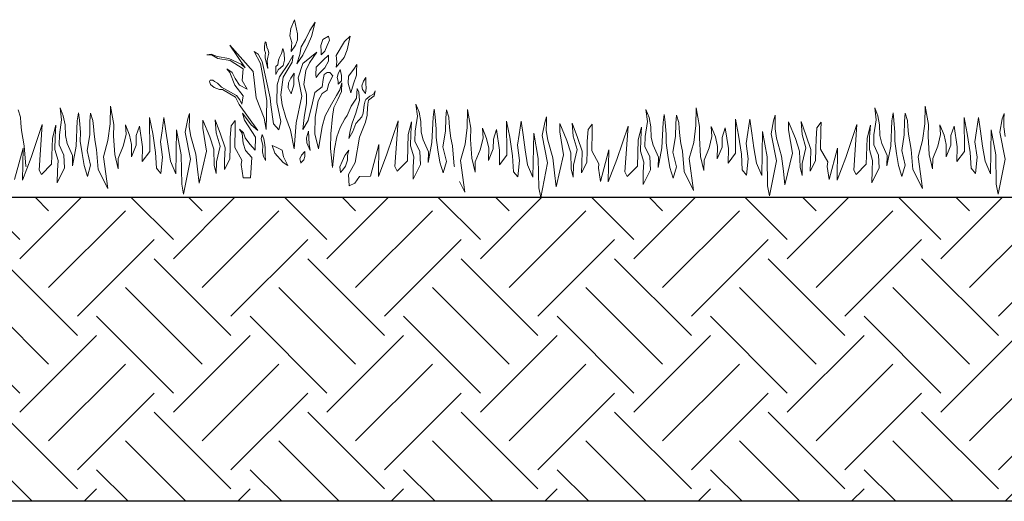
# Model space of a CAD drawing. Extents: x -182845 to 190135, y 592193 to 1171116.
# Drawn here: x -89526 to -89525, y 592311 to 592312 of the extents above; entities that cross this region are included whole.
import ezdxf

# ---------------------------------------------------------------- set-up
doc = ezdxf.new("R2010")
doc.units = 0
doc.header["$LTSCALE"] = 0.2
doc.header["$MEASUREMENT"] = 0
for name, color, linetype, lineweight in [('giardino', 72, 'Continuous', 0), ('hatch terra', 43, 'Continuous', 30), ('sezione 1', 134, 'Continuous', 30)]:
    doc.layers.add(name, color=color, linetype=linetype, lineweight=lineweight)
doc.layers.add('PROIEZIONI', color=9, linetype='Continuous')

msp = doc.modelspace()

# ---------------------------------------------------------------- hatches: boundary and pattern name
at = {"layer": 'hatch terra'}
h = msp.add_hatch(dxfattribs=at)
h.set_pattern_fill('EARTH', color=256, scale=0.8, angle=45)
h.paths.add_polyline_path([(-89522.8204, 592311.0485), (-89522.8204, 592311.6085), (-89531.2207, 592311.6085), (-89531.2207, 592311.0485)])

# ---------------------------------------------------------------- linework, layer by layer
at = {"layer": 'giardino'}
for points in [[(-89525.8285, 592311.8945), (-89525.8326, 592311.9067), (-89525.8305, 592311.9201), (-89525.8235, 592311.9364), (-89525.8182, 592311.91), (-89525.8184, 592311.8994), (-89525.8217, 592311.8895), (-89525.8297, 592311.8778), (-89525.8297, 592311.8797), (-89525.8285, 592311.8945)], [(-89525.8136, 592311.8723), (-89525.8114, 592311.8866), (-89525.8033, 592311.8997), (-89525.7956, 592311.9163), (-89525.7854, 592311.9319), (-89525.7925, 592311.9056), (-89525.7988, 592311.8913), (-89525.8082, 592311.8707), (-89525.8192, 592311.8551), (-89525.8136, 592311.8723)], [(-89525.7744, 592311.8779), (-89525.7754, 592311.8891), (-89525.7718, 592311.8996), (-89525.7608, 592311.9057), (-89525.7591, 592311.8986), (-89525.7638, 592311.8886), (-89525.7681, 592311.8782), (-89525.7746, 592311.8716), (-89525.7744, 592311.8779)], [(-89525.7457, 592311.8585), (-89525.747, 592311.8704), (-89525.7315, 592311.8961), (-89525.721, 592311.906), (-89525.7269, 592311.8808), (-89525.7321, 592311.8668), (-89525.7469, 592311.8489), (-89525.7457, 592311.8585)], [(-89525.918, 592311.6449), (-89525.9045, 592311.6446), (-89525.9022, 592311.6822), (-89525.914, 592311.6951), (-89525.9184, 592311.7086), (-89525.9204, 592311.7265), (-89525.9248, 592311.7348), (-89525.9175, 592311.7281), (-89525.9145, 592311.7184), (-89525.906, 592311.707), (-89525.896, 592311.6957), (-89525.8956, 592311.7198), (-89525.9161, 592311.7512), (-89525.9198, 592311.764), (-89525.9036, 592311.7428), (-89525.8911, 592311.732), (-89525.9255, 592311.7801), (-89525.9323, 592311.7938), (-89525.9562, 592311.8076), (-89525.962, 592311.8077), (-89525.9719, 592311.8116), (-89525.9782, 592311.817), (-89525.9803, 592311.8224), (-89525.979, 592311.8251), (-89525.9743, 592311.8251), (-89525.9709, 592311.8224), (-89525.9655, 592311.8192), (-89525.9628, 592311.816), (-89525.9585, 592311.8119), (-89525.9305, 592311.7967), (-89525.9244, 592311.7886), (-89525.9205, 592311.7804), (-89525.918, 592311.7957), (-89525.9339, 592311.8154), (-89525.9429, 592311.839), (-89525.9483, 592311.8458), (-89525.9387, 592311.8388), (-89525.9328, 592311.8281), (-89525.9252, 592311.8158), (-89525.911, 592311.8085), (-89525.9203, 592311.8241), (-89525.9184, 592311.8455), (-89525.9422, 592311.8612), (-89525.9648, 592311.8647), (-89525.9767, 592311.8716), (-89525.985, 592311.8717), (-89525.9771, 592311.873), (-89525.9664, 592311.8686), (-89525.9448, 592311.865), (-89525.9218, 592311.8546), (-89525.9148, 592311.8477), (-89525.943, 592311.8897), (-89525.8996, 592311.8411), (-89525.8945, 592311.7925), (-89525.8794, 592311.7549), (-89525.876, 592311.734), (-89525.875, 592311.7869), (-89525.8816, 592311.8285), (-89525.8864, 592311.8559), (-89525.8982, 592311.8779), (-89525.8908, 592311.873), (-89525.8833, 592311.8593), (-89525.8687, 592311.7926), (-89525.8672, 592311.7797), (-89525.8625, 592311.7445), (-89525.8524, 592311.7333), (-89525.8491, 592311.7485), (-89525.8563, 592311.7837), (-89525.8557, 592311.8164), (-89525.8512, 592311.8311), (-89525.8349, 592311.8559), (-89525.8264, 592311.871), (-89525.8279, 592311.858), (-89525.8445, 592311.8302), (-89525.8486, 592311.7979), (-89525.8462, 592311.7796), (-89525.8399, 592311.7559), (-89525.831, 592311.7329), (-89525.8243, 592311.6985), (-89525.8205, 592311.746), (-89525.8102, 592311.7955), (-89525.8168, 592311.8294), (-89525.8084, 592311.8559), (-89525.7828, 592311.8763), (-89525.7959, 592311.8566), (-89525.803, 592311.8429), (-89525.8067, 592311.8169), (-89525.8013, 592311.7992), (-89525.8016, 592311.7823), (-89525.8059, 592311.7562), (-89525.8085, 592311.7338), (-89525.7984, 592311.7505), (-89525.7907, 592311.783), (-89525.7863, 592311.8021), (-89525.7727, 592311.8125), (-89525.7711, 592311.8259), (-89525.7692, 592311.8352), (-89525.7633, 592311.8391), (-89525.7584, 592311.839), (-89525.7584, 592311.839), (-89525.7531, 592311.8331), (-89525.7531, 592311.8331), (-89525.7568, 592311.8261), (-89525.7568, 592311.8261), (-89525.761, 592311.8172), (-89525.761, 592311.8172), (-89525.7634, 592311.8065), (-89525.7729, 592311.8005), (-89525.7803, 592311.7868), (-89525.7858, 592311.7565), (-89525.7864, 592311.7262), (-89525.7792, 592311.6986), (-89525.7726, 592311.7395), (-89525.7672, 592311.7589), (-89525.7558, 592311.7807), (-89525.7462, 592311.7964), (-89525.7401, 592311.8069), (-89525.7364, 592311.8199), (-89525.7372, 592311.8039), (-89525.7436, 592311.7893), (-89525.7513, 592311.7744), (-89525.7534, 592311.7576), (-89525.7569, 592311.7262), (-89525.7574, 592311.6989), (-89525.7534, 592311.664), (-89525.75, 592311.6986), (-89525.7457, 592311.7204), (-89525.7398, 592311.7378), (-89525.7309, 592311.7533), (-89525.7266, 592311.7599), (-89525.719, 592311.7767), (-89525.7097, 592311.7917), (-89525.7084, 592311.8093), (-89525.7054, 592311.8025), (-89525.7042, 592311.7873), (-89525.7104, 592311.7638), (-89525.7173, 592311.7454), (-89525.7212, 592311.7315), (-89525.7236, 592311.7173), (-89525.7161, 592311.7301), (-89525.7106, 592311.7448), (-89525.6996, 592311.757), (-89525.6973, 592311.7642), (-89525.6955, 592311.7796), (-89525.6932, 592311.7867), (-89525.692, 592311.789), (-89525.6848, 592311.7953), (-89525.678, 592311.799), (-89525.6748, 592311.8055), (-89525.6768, 592311.796), (-89525.6872, 592311.7878), (-89525.6884, 592311.7806), (-89525.6892, 592311.7728), (-89525.69, 592311.7624), (-89525.6901, 592311.7601), (-89525.6929, 592311.7473), (-89525.7039, 592311.7197), (-89525.7117, 592311.6732), (-89525.7245, 592311.6509), (-89525.723, 592311.6301), (-89525.7127, 592311.6347), (-89525.7038, 592311.6471)], [(-89525.8771, 592311.8751), (-89525.8792, 592311.8801), (-89525.8791, 592311.887), (-89525.8777, 592311.8953), (-89525.8757, 592311.8938), (-89525.875, 592311.8856), (-89525.8724, 592311.88), (-89525.8713, 592311.8749), (-89525.8728, 592311.8675), (-89525.8742, 592311.8614), (-89525.8732, 592311.8535), (-89525.8728, 592311.8464), (-89525.8779, 592311.8654), (-89525.8778, 592311.8706), (-89525.8771, 592311.8751)], [(-89525.8582, 592311.85), (-89525.8584, 592311.8352), (-89525.8539, 592311.8438), (-89525.8446, 592311.852), (-89525.8421, 592311.8616), (-89525.8428, 592311.8749), (-89525.8455, 592311.8831), (-89525.8477, 592311.8741), (-89525.8513, 592311.8669), (-89525.8531, 592311.8615), (-89525.8544, 592311.8534), (-89525.8582, 592311.85)], [(-89525.7845, 592311.8348), (-89525.7838, 592311.8486), (-89525.7706, 592311.8617), (-89525.761, 592311.8709), (-89525.7612, 592311.86), (-89525.7676, 592311.8479), (-89525.7781, 592311.837), (-89525.7835, 592311.8298), (-89525.7845, 592311.8348)], [(-89525.7201, 592311.8018), (-89525.7246, 592311.8195), (-89525.7244, 592311.832), (-89525.7142, 592311.8451), (-89525.709, 592311.854), (-89525.7092, 592311.8416), (-89525.7093, 592311.8343), (-89525.7147, 592311.818), (-89525.7201, 592311.8018)], [(-89525.8301, 592311.7995), (-89525.8352, 592311.811), (-89525.8346, 592311.8197), (-89525.8305, 592311.8286), (-89525.8245, 592311.8376), (-89525.8247, 592311.8263), (-89525.8249, 592311.8165), (-89525.8301, 592311.7995)], [(-89525.7434, 592311.8229), (-89525.7453, 592311.8295), (-89525.7431, 592311.8365), (-89525.7395, 592311.8446), (-89525.7369, 592311.8337), (-89525.7371, 592311.8238), (-89525.7433, 592311.8177), (-89525.7434, 592311.8229)], [(-89525.6931, 592311.8002), (-89525.6985, 592311.8078), (-89525.6996, 592311.8145), (-89525.6965, 592311.8229), (-89525.6924, 592311.8298), (-89525.6921, 592311.8181), (-89525.6914, 592311.8109), (-89525.6931, 592311.8002)], [(-89526.3395, 592311.6416), (-89526.3239, 592311.6996), (-89526.3249, 592311.6407), (-89526.309, 592311.6821), (-89526.2885, 592311.7434), (-89526.2943, 592311.6592), (-89526.29, 592311.6509), (-89526.2712, 592311.6698), (-89526.2697, 592311.7181), (-89526.2636, 592311.7418), (-89526.265, 592311.7195), (-89526.2654, 592311.6973), (-89526.2594, 592311.6769), (-89526.2605, 592311.6585), (-89526.2609, 592311.6358), (-89526.2474, 592311.663), (-89526.2486, 592311.6867), (-89526.2574, 592311.7057), (-89526.257, 592311.7242), (-89526.2528, 592311.7518), (-89526.2557, 592311.7741), (-89526.2499, 592311.7592), (-89526.2466, 592311.7423), (-89526.2459, 592311.7227), (-89526.2424, 592311.7081), (-89526.2326, 592311.686), (-89526.2329, 592311.6669), (-89526.2262, 592311.7034), (-89526.2239, 592311.7501), (-89526.2218, 592311.7648), (-89526.2202, 592311.751), (-89526.2183, 592311.7283), (-89526.2186, 592311.7125), (-89526.2152, 592311.69), (-89526.2116, 592311.6673), (-89526.2053, 592311.6475), (-89526.1994, 592311.6684), (-89526.2058, 592311.6955), (-89526.2011, 592311.7242), (-89526.2007, 592311.7484), (-89526.1995, 592311.7639), (-89526.1951, 592311.7504), (-89526.1944, 592311.7393), (-89526.193, 592311.7256), (-89526.1911, 592311.7114), (-89526.1884, 592311.6971), (-89526.1852, 592311.6601), (-89526.1677, 592311.625), (-89526.1757, 592311.6835), (-89526.1675, 592311.7135), (-89526.1634, 592311.7444), (-89526.1628, 592311.7772), (-89526.1566, 592311.7429), (-89526.157, 592311.7218), (-89526.155, 592311.6877), (-89526.1489, 592311.6617), (-89526.1485, 592311.6806), (-89526.1393, 592311.7032), (-89526.1342, 592311.7245), (-89526.1354, 592311.7428), (-89526.1276, 592311.7237), (-89526.1238, 592311.706), (-89526.1242, 592311.6833), (-89526.1153, 592311.7049), (-89526.1153, 592311.7226), (-89526.1093, 592311.7403), (-89526.1037, 592311.7021), (-89526.1042, 592311.6752), (-89526.0903, 592311.6935), (-89526.0907, 592311.7562), (-89526.0849, 592311.7267), (-89526.0796, 592311.6917), (-89526.0781, 592311.6627), (-89526.07, 592311.653), (-89526.0671, 592311.6831), (-89526.0709, 592311.7114), (-89526.0678, 592311.7315), (-89526.0642, 592311.7561), (-89526.0606, 592311.7306), (-89526.0568, 592311.7032), (-89526.0521, 592311.6753), (-89526.0423, 592311.6524), (-89526.0409, 592311.7335), (-89526.0324, 592311.687), (-89526.0316, 592311.6332), (-89526.028, 592311.615), (-89526.0153, 592311.6792), (-89526.025, 592311.7293), (-89526.0205, 592311.7534), (-89526.0173, 592311.7636), (-89526.0174, 592311.7532), (-89526.0177, 592311.7386), (-89526.015, 592311.721), (-89526.0058, 592311.6882), (-89526.0024, 592311.6607), (-89525.9996, 592311.635), (-89525.9858, 592311.6939), (-89525.9929, 592311.7365), (-89525.9926, 592311.7514), (-89525.9799, 592311.7204), (-89525.9726, 592311.6975), (-89525.9716, 592311.6681), (-89525.968, 592311.6526), (-89525.9676, 592311.6746), (-89525.9609, 592311.7035), (-89525.9678, 592311.7279), (-89525.9697, 592311.752), (-89525.9601, 592311.7255), (-89525.9517, 592311.7002), (-89525.9525, 592311.677), (-89525.9528, 592311.6604), (-89525.943, 592311.6793), (-89525.9424, 592311.702), (-89525.942, 592311.7193), (-89525.9405, 592311.7405), (-89525.9329, 592311.7505), (-89525.9332, 592311.7368), (-89525.9338, 592311.701), (-89525.9208, 592311.6774), (-89525.9217, 592311.6693), (-89525.918, 592311.6449)], [(-89525.7038, 592311.6474), (-89525.6838, 592311.6481), (-89525.6681, 592311.7061), (-89525.6692, 592311.6471), (-89525.6533, 592311.6886), (-89525.6328, 592311.7499), (-89525.6386, 592311.6656), (-89525.6343, 592311.6573), (-89525.6155, 592311.6763), (-89525.614, 592311.7246), (-89525.6079, 592311.7483), (-89525.6093, 592311.726), (-89525.6097, 592311.7038), (-89525.6037, 592311.6833), (-89525.6048, 592311.665), (-89525.6052, 592311.6422), (-89525.5917, 592311.6695), (-89525.5929, 592311.6932), (-89525.6017, 592311.7122), (-89525.6013, 592311.7306), (-89525.5971, 592311.7583), (-89525.6, 592311.7805), (-89525.5941, 592311.7657), (-89525.5908, 592311.7488), (-89525.5902, 592311.7292), (-89525.5866, 592311.7146), (-89525.5769, 592311.6925), (-89525.5772, 592311.6734), (-89525.5704, 592311.7099), (-89525.5682, 592311.7566), (-89525.5661, 592311.7713), (-89525.5645, 592311.7575), (-89525.5626, 592311.7348), (-89525.5629, 592311.719), (-89525.5595, 592311.6965), (-89525.5559, 592311.6738), (-89525.5496, 592311.654), (-89525.5437, 592311.6749), (-89525.5501, 592311.7019), (-89525.5454, 592311.7306), (-89525.545, 592311.7549), (-89525.5438, 592311.7704), (-89525.5394, 592311.7569), (-89525.5387, 592311.7458), (-89525.5373, 592311.7321), (-89525.5354, 592311.7179), (-89525.5327, 592311.7036), (-89525.5295, 592311.6666), (-89525.5287, 592311.6651)], [(-89524.8385, 592311.6416), (-89524.8385, 592311.6416), (-89524.8228, 592311.6996), (-89524.8238, 592311.6407), (-89524.8079, 592311.6821), (-89524.7875, 592311.7434), (-89524.7932, 592311.6592), (-89524.7889, 592311.6509), (-89524.7701, 592311.6698), (-89524.7686, 592311.7181), (-89524.7625, 592311.7418), (-89524.7639, 592311.7195), (-89524.7643, 592311.6973), (-89524.7583, 592311.6769), (-89524.7594, 592311.6585), (-89524.7598, 592311.6358), (-89524.7463, 592311.663), (-89524.7475, 592311.6867), (-89524.7563, 592311.7057), (-89524.756, 592311.7242), (-89524.7517, 592311.7518), (-89524.7546, 592311.7741), (-89524.7488, 592311.7592), (-89524.7455, 592311.7423), (-89524.7448, 592311.7227), (-89524.7413, 592311.7081), (-89524.7315, 592311.686), (-89524.7319, 592311.6669), (-89524.7251, 592311.7034), (-89524.7228, 592311.7501), (-89524.7207, 592311.7648), (-89524.7192, 592311.751), (-89524.7173, 592311.7283), (-89524.7176, 592311.7125), (-89524.7141, 592311.69), (-89524.7105, 592311.6673), (-89524.7043, 592311.6475), (-89524.6983, 592311.6684), (-89524.7048, 592311.6955), (-89524.7, 592311.7242), (-89524.6996, 592311.7484), (-89524.6985, 592311.7639), (-89524.694, 592311.7504), (-89524.6934, 592311.7393), (-89524.692, 592311.7256), (-89524.6901, 592311.7114), (-89524.6873, 592311.6971), (-89524.6841, 592311.6601), (-89524.6666, 592311.625), (-89524.6746, 592311.6835), (-89524.6664, 592311.7135), (-89524.6623, 592311.7444), (-89524.6617, 592311.7772), (-89524.6555, 592311.7429), (-89524.6559, 592311.7218), (-89524.654, 592311.6877), (-89524.6478, 592311.6617), (-89524.6475, 592311.6806), (-89524.6383, 592311.7032), (-89524.6331, 592311.7245), (-89524.6344, 592311.7428), (-89524.6265, 592311.7237), (-89524.6227, 592311.706), (-89524.6231, 592311.6833), (-89524.6142, 592311.7049), (-89524.6142, 592311.7226), (-89524.6082, 592311.7403), (-89524.6026, 592311.7021), (-89524.6031, 592311.6752), (-89524.5892, 592311.6935), (-89524.5897, 592311.7562), (-89524.5839, 592311.7267), (-89524.5785, 592311.6917), (-89524.577, 592311.6627), (-89524.5689, 592311.653), (-89524.566, 592311.6831), (-89524.5698, 592311.7114), (-89524.5667, 592311.7315), (-89524.5631, 592311.7561), (-89524.5595, 592311.7306), (-89524.5557, 592311.7032), (-89524.551, 592311.6753), (-89524.5413, 592311.6524), (-89524.5398, 592311.7335), (-89524.5313, 592311.687), (-89524.5305, 592311.6332), (-89524.5269, 592311.615), (-89524.5142, 592311.6792), (-89524.5239, 592311.7293), (-89524.5194, 592311.7534), (-89524.5162, 592311.7636), (-89524.5164, 592311.7532), (-89524.5166, 592311.7386), (-89524.5139, 592311.721)], [(-89526.3331, 592311.7704), (-89526.3286, 592311.7569), (-89526.328, 592311.7458), (-89526.3266, 592311.7321), (-89526.3246, 592311.7179), (-89526.3219, 592311.7036), (-89526.3187, 592311.6666), (-89526.318, 592311.6651)], [(-89525.5195, 592311.6379), (-89525.5098, 592311.6184), (-89525.5178, 592311.677), (-89525.5095, 592311.7069), (-89525.5054, 592311.7378), (-89525.5048, 592311.7706), (-89525.4987, 592311.7364), (-89525.4991, 592311.7153), (-89525.4971, 592311.6811), (-89525.4909, 592311.6552), (-89525.4906, 592311.6741), (-89525.4814, 592311.6966), (-89525.4762, 592311.7179), (-89525.4775, 592311.7362), (-89525.4696, 592311.7172), (-89525.4658, 592311.6994), (-89525.4663, 592311.6768), (-89525.4574, 592311.6984), (-89525.4573, 592311.716), (-89525.4514, 592311.7338), (-89525.4457, 592311.6956), (-89525.4462, 592311.6686), (-89525.4324, 592311.6869), (-89525.4328, 592311.7496), (-89525.427, 592311.7201), (-89525.4217, 592311.6851), (-89525.4202, 592311.6562), (-89525.4121, 592311.6465), (-89525.4091, 592311.6766), (-89525.4129, 592311.7048), (-89525.4098, 592311.725), (-89525.4062, 592311.7495), (-89525.4026, 592311.7241), (-89525.3988, 592311.6966), (-89525.3941, 592311.6688), (-89525.3844, 592311.6458), (-89525.3829, 592311.727), (-89525.3745, 592311.6805), (-89525.3736, 592311.6266), (-89525.37, 592311.6085), (-89525.3574, 592311.6727), (-89525.3671, 592311.7227), (-89525.3625, 592311.7469), (-89525.3593, 592311.757), (-89525.3595, 592311.7466), (-89525.3598, 592311.7321), (-89525.3571, 592311.7145), (-89525.3479, 592311.6816), (-89525.3445, 592311.6541), (-89525.3417, 592311.6285), (-89525.3279, 592311.6873), (-89525.3349, 592311.7299), (-89525.3347, 592311.7448), (-89525.322, 592311.7139), (-89525.3147, 592311.6909), (-89525.3136, 592311.6615), (-89525.3101, 592311.646), (-89525.3097, 592311.668), (-89525.303, 592311.6969), (-89525.3099, 592311.7214), (-89525.3118, 592311.7454), (-89525.3021, 592311.7189), (-89525.2937, 592311.6937), (-89525.2945, 592311.6705), (-89525.2948, 592311.6538), (-89525.285, 592311.6728), (-89525.2844, 592311.6954), (-89525.2841, 592311.7127), (-89525.2826, 592311.734), (-89525.275, 592311.7439), (-89525.2752, 592311.7302), (-89525.2759, 592311.6945), (-89525.2628, 592311.6708), (-89525.2638, 592311.6628), (-89525.26, 592311.6383)], [(-89525.26, 592311.6383), (-89525.26, 592311.6383), (-89525.2443, 592311.6964), (-89525.2454, 592311.6374), (-89525.2295, 592311.6788), (-89525.209, 592311.7401), (-89525.2148, 592311.6559), (-89525.2105, 592311.6476), (-89525.1917, 592311.6666), (-89525.1902, 592311.7148), (-89525.1841, 592311.7385), (-89525.1855, 592311.7162), (-89525.1859, 592311.694), (-89525.1799, 592311.6736), (-89525.181, 592311.6553), (-89525.1814, 592311.6325), (-89525.1679, 592311.6598), (-89525.1691, 592311.6835), (-89525.1779, 592311.7025), (-89525.1775, 592311.7209), (-89525.1733, 592311.7485), (-89525.1762, 592311.7708), (-89525.1703, 592311.7559), (-89525.167, 592311.7391), (-89525.1664, 592311.7194), (-89525.1628, 592311.7049), (-89525.1531, 592311.6827), (-89525.1534, 592311.6636), (-89525.1466, 592311.7002), (-89525.1443, 592311.7468), (-89525.1423, 592311.7615), (-89525.1407, 592311.7477), (-89525.1388, 592311.725), (-89525.1391, 592311.7093), (-89525.1357, 592311.6867), (-89525.1321, 592311.664), (-89525.1258, 592311.6442), (-89525.1199, 592311.6651), (-89525.1263, 592311.6922), (-89525.1216, 592311.7209), (-89525.1212, 592311.7451), (-89525.12, 592311.7606), (-89525.1156, 592311.7471), (-89525.1149, 592311.736), (-89525.1135, 592311.7223), (-89525.1116, 592311.7081), (-89525.1089, 592311.6939), (-89525.1057, 592311.6568), (-89525.0882, 592311.6217), (-89525.0962, 592311.6803), (-89525.0879, 592311.7102), (-89525.0839, 592311.7411), (-89525.0833, 592311.7739), (-89525.0771, 592311.7396), (-89525.0775, 592311.7186), (-89525.0755, 592311.6844), (-89525.0694, 592311.6585), (-89525.069, 592311.6773), (-89525.0598, 592311.6999), (-89525.0547, 592311.7212), (-89525.0559, 592311.7395), (-89525.0481, 592311.7204), (-89525.0443, 592311.7027), (-89525.0447, 592311.6801), (-89525.0358, 592311.7016), (-89525.0358, 592311.7193), (-89525.0298, 592311.737), (-89525.0242, 592311.6989), (-89525.0247, 592311.6719), (-89525.0108, 592311.6902), (-89525.0112, 592311.7529), (-89525.0054, 592311.7234), (-89525.0001, 592311.6884), (-89524.9986, 592311.6594), (-89524.9905, 592311.6498), (-89524.9876, 592311.6799), (-89524.9914, 592311.7081), (-89524.9883, 592311.7282), (-89524.9846, 592311.7528), (-89524.9811, 592311.7273), (-89524.9772, 592311.6999), (-89524.9726, 592311.672), (-89524.9628, 592311.6491), (-89524.9613, 592311.7303), (-89524.9529, 592311.6838), (-89524.9521, 592311.6299), (-89524.9484, 592311.6118), (-89524.9358, 592311.676), (-89524.9455, 592311.726), (-89524.941, 592311.7502), (-89524.9377, 592311.7603), (-89524.9379, 592311.7499), (-89524.9382, 592311.7354), (-89524.9355, 592311.7177), (-89524.9263, 592311.6849), (-89524.9229, 592311.6574), (-89524.9201, 592311.6318), (-89524.9063, 592311.6906), (-89524.9134, 592311.7332), (-89524.9131, 592311.7481), (-89524.9004, 592311.7172), (-89524.8931, 592311.6942), (-89524.8921, 592311.6648), (-89524.8885, 592311.6493), (-89524.8881, 592311.6713), (-89524.8814, 592311.7002), (-89524.8883, 592311.7247), (-89524.8902, 592311.7487), (-89524.8806, 592311.7222), (-89524.8722, 592311.6969), (-89524.873, 592311.6737), (-89524.8733, 592311.6571), (-89524.8635, 592311.6761), (-89524.8628, 592311.6987), (-89524.8625, 592311.716), (-89524.861, 592311.7372), (-89524.8534, 592311.7472), (-89524.8536, 592311.7335), (-89524.8543, 592311.6977), (-89524.8412, 592311.6741), (-89524.8422, 592311.666), (-89524.8385, 592311.6416)], [(-89525.8819, 592311.7052), (-89525.8851, 592311.7167), (-89525.8836, 592311.7248), (-89525.8801, 592311.717), (-89525.8787, 592311.71), (-89525.8775, 592311.7009), (-89525.8779, 592311.6869), (-89525.8773, 592311.6768), (-89525.8809, 592311.684), (-89525.8826, 592311.6925), (-89525.8819, 592311.7052)], [(-89525.8012, 592311.7091), (-89525.8016, 592311.7188), (-89525.7982, 592311.731), (-89525.7969, 592311.7066), (-89525.7951, 592311.6955), (-89525.8012, 592311.7091)], [(-89525.8448, 592311.673), (-89525.8599, 592311.6906), (-89525.8648, 592311.7047), (-89525.856, 592311.7009), (-89525.8467, 592311.6959), (-89525.8437, 592311.6837), (-89525.8396, 592311.6748), (-89525.8396, 592311.6748), (-89525.8363, 592311.6674), (-89525.8448, 592311.673)], [(-89525.8126, 592311.6726), (-89525.8123, 592311.6724), (-89525.8137, 592311.6796), (-89525.8106, 592311.6865), (-89525.8045, 592311.6935), (-89525.8048, 592311.689), (-89525.8049, 592311.6841), (-89525.8066, 592311.6781), (-89525.8123, 592311.6724)], [(-89525.739, 592311.6548), (-89525.7403, 592311.665), (-89525.7361, 592311.6748), (-89525.731, 592311.6858), (-89525.7236, 592311.6961), (-89525.7258, 592311.686), (-89525.7263, 592311.6772), (-89525.7297, 592311.6666), (-89525.7344, 592311.6598), (-89525.739, 592311.6548)]]:
    msp.add_lwpolyline(points, dxfattribs=at)
at = {"layer": 'PROIEZIONI'}
msp.add_line((-89522.8204, 592311.6085), (-89531.2207, 592311.6085), dxfattribs=at)
at = {"layer": 'sezione 1'}
msp.add_line((-89522.8204, 592311.0485), (-89531.2198, 592311.0485), dxfattribs=at)
msp.add_line((-89522.8204, 592311.0485), (-89531.2198, 592311.0485), dxfattribs=at)

doc.saveas('drawing.dxf')
